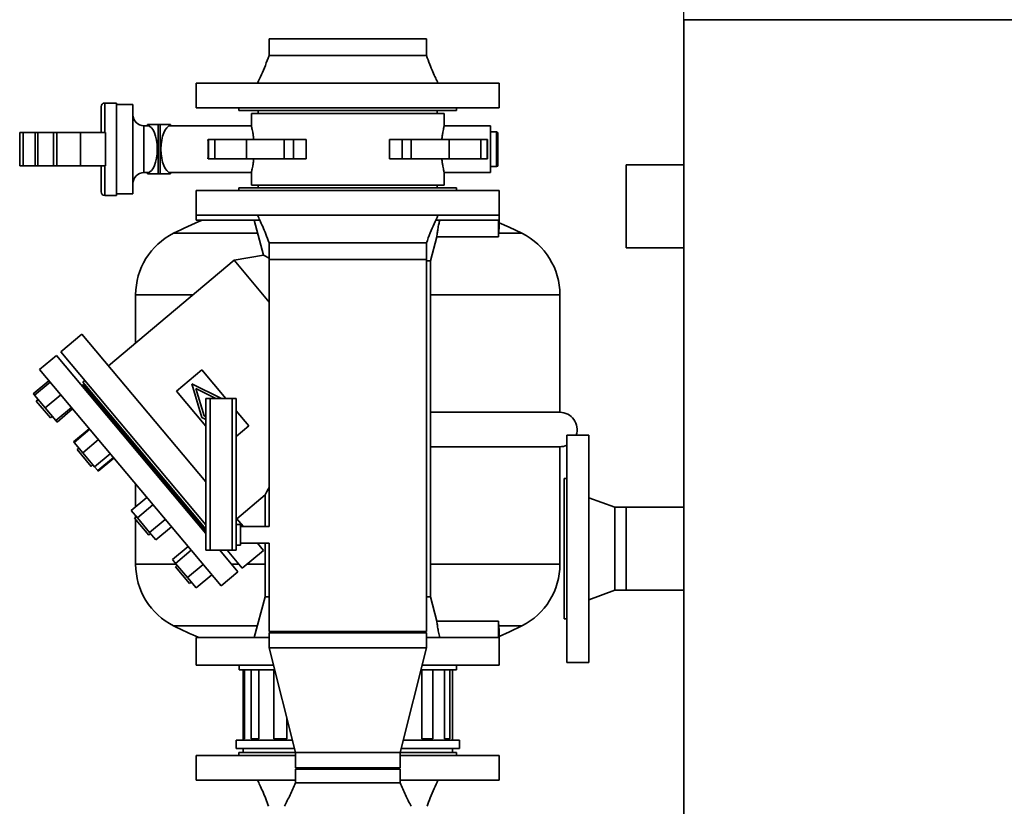
# Paper-space layout 'Blatt1' of a CAD drawing. Units: millimetres. Extents: x 0 to 14850, y 0 to 10500.
# Drawn here: x 3612 to 4327, y 8230 to 8801 of the extents above; entities that cross this region are included whole.
import ezdxf

# ---------------------------------------------------------------- set-up
doc = ezdxf.new("R2010")
doc.units = ezdxf.units.MM
doc.header["$LTSCALE"] = 25
doc.layers.add('1', color=7, linetype='Continuous')

psp = doc.layouts.new('Blatt1')

# ---------------------------------------------------------------- linework, layer by layer
at = {"color": 7, "linetype": 'Continuous', "lineweight": 35}
for p, q in [((4094.5, 8800.68), (4094.5, 7075.68)), ((4094.5, 8800.68), (5018.5, 8800.68)), ((3793.35, 8786.68), (3793.35, 8774.68)), ((3793.35, 8786.68), (3907.65, 8786.68)), ((3907.65, 8774.68), (3907.65, 8786.68)), ((3740.5, 8754.68), (3740.5, 8736.68)), ((3740.5, 8754.68), (3960.5, 8754.68)), ((3960.5, 8736.68), (3960.5, 8754.68)), ((3671.5, 8718.68), (3671.5, 8737.68)), ((3682.5, 8740.18), (3674, 8740.18)), ((3674, 8718.68), (3674, 8740.18)), ((3682.5, 8706.68), (3682.5, 8740.18)), ((3694.5, 8739.18), (3682.5, 8739.18)), ((3694.5, 8706.68), (3694.5, 8739.18)), ((3740.5, 8736.68), (3960.5, 8736.68)), ((3771.5, 8736.68), (3771.5, 8734.68)), ((3929.5, 8734.68), (3929.5, 8736.68)), ((3771.5, 8734.68), (3929.5, 8734.68)), ((3780.5, 8732.68), (3780.5, 8723.68)), ((3850.5, 8732.68), (3780.5, 8732.68)), ((3785.5, 8734.68), (3785.5, 8732.68)), ((3920.5, 8732.68), (3850.5, 8732.68)), ((3915.5, 8732.68), (3915.5, 8734.68)), ((3920.5, 8723.68), (3920.5, 8732.68)), ((3705.17, 8723.68), (3702.5, 8723.68)), ((3702.5, 8706.68), (3702.5, 8723.68)), ((3705.17, 8724.68), (3705.17, 8723.68)), ((3705.23, 8724.68), (3705.17, 8724.68)), ((3705.23, 8724.68), (3705.23, 8723.68)), ((3712.77, 8724.68), (3705.23, 8724.68)), ((3712.77, 8688.68), (3712.77, 8724.68)), ((3714.24, 8724.68), (3712.77, 8724.68)), ((3714.24, 8724.68), (3714.24, 8688.68)), ((3721.78, 8724.68), (3714.24, 8724.68)), ((3721.78, 8723.68), (3721.78, 8724.68)), ((3721.84, 8724.68), (3721.78, 8724.68)), ((3721.84, 8723.68), (3721.84, 8724.68)), ((3780.5, 8723.68), (3721.84, 8723.68)), ((3954, 8723.68), (3920.5, 8723.68)), ((3954, 8706.68), (3954, 8723.68)), ((3612.3, 8718.68), (3612.3, 8694.68)), ((3614.8, 8718.68), (3612.3, 8718.68)), ((3614.8, 8694.68), (3614.8, 8718.68)), ((3623.5, 8718.68), (3614.8, 8718.68)), ((3623.5, 8718.68), (3623.5, 8694.68)), ((3625.38, 8718.68), (3623.5, 8718.68)), ((3625.38, 8718.68), (3625.38, 8694.68)), ((3636.8, 8718.68), (3625.38, 8718.68)), ((3636.8, 8694.68), (3636.8, 8718.68)), ((3639.3, 8718.68), (3636.8, 8718.68)), ((3639.3, 8694.68), (3639.3, 8718.68)), ((3656.5, 8718.68), (3639.3, 8718.68)), ((3656.5, 8718.68), (3656.5, 8694.68)), ((3674.5, 8718.68), (3656.5, 8718.68)), ((3674.5, 8718.68), (3674.5, 8694.68)), ((3958.5, 8719.18), (3954, 8719.18)), ((3958.5, 8706.68), (3958.5, 8719.18)), ((3959.5, 8706.68), (3959.5, 8718.18)), ((3749.36, 8713.68), (3749.02, 8713.68)), ((3749.36, 8699.68), (3749.36, 8713.68)), ((3753.96, 8713.68), (3749.36, 8713.68)), ((3753.96, 8713.68), (3753.96, 8699.68)), ((3777.01, 8713.68), (3753.96, 8713.68)), ((3777.01, 8699.68), (3777.01, 8713.68)), ((3804.4, 8713.68), (3777.01, 8713.68)), ((3804.4, 8713.68), (3804.4, 8699.68)), ((3811.14, 8713.68), (3804.4, 8713.68)), ((3811.14, 8699.68), (3811.14, 8713.68)), ((3820.25, 8713.68), (3811.14, 8713.68)), ((3820.25, 8713.68), (3820.25, 8699.68)), ((3880.76, 8699.68), (3880.76, 8713.68)), ((3889.87, 8713.68), (3880.76, 8713.68)), ((3889.87, 8713.68), (3889.87, 8699.68)), ((3896.6, 8713.68), (3889.87, 8713.68)), ((3896.6, 8699.68), (3896.6, 8713.68)), ((3924, 8713.68), (3896.6, 8713.68)), ((3924, 8713.68), (3924, 8699.68)), ((3947.05, 8713.68), (3924, 8713.68)), ((3947.05, 8699.68), (3947.05, 8713.68)), ((3951.65, 8713.68), (3947.05, 8713.68)), ((3951.65, 8713.68), (3951.65, 8699.68)), ((3951.99, 8713.68), (3951.65, 8713.68)), ((3682.5, 8673.18), (3682.5, 8706.68)), ((3694.5, 8674.18), (3694.5, 8706.68)), ((3702.5, 8689.68), (3702.5, 8706.68)), ((3954, 8689.68), (3954, 8706.68)), ((3958.5, 8694.18), (3958.5, 8706.68)), ((3959.5, 8695.18), (3959.5, 8706.68)), ((3614.8, 8694.68), (3612.3, 8694.68)), ((3623.5, 8694.68), (3614.8, 8694.68)), ((3625.38, 8694.68), (3623.5, 8694.68)), ((3636.8, 8694.68), (3625.38, 8694.68)), ((3639.3, 8694.68), (3636.8, 8694.68)), ((3656.5, 8694.68), (3639.3, 8694.68)), ((3674.5, 8694.68), (3656.5, 8694.68)), ((3671.5, 8675.68), (3671.5, 8694.68)), ((3674, 8673.18), (3674, 8694.68)), ((3749.36, 8699.68), (3749.02, 8699.68)), ((3753.96, 8699.68), (3749.36, 8699.68)), ((3777.01, 8699.68), (3753.96, 8699.68)), ((3804.4, 8699.68), (3777.01, 8699.68)), ((3811.14, 8699.68), (3804.4, 8699.68)), ((3820.25, 8699.68), (3811.14, 8699.68)), ((3889.87, 8699.68), (3880.76, 8699.68)), ((3896.6, 8699.68), (3889.87, 8699.68)), ((3924, 8699.68), (3896.6, 8699.68)), ((3947.05, 8699.68), (3924, 8699.68)), ((3951.65, 8699.68), (3947.05, 8699.68)), ((3951.99, 8699.68), (3951.65, 8699.68)), ((3954, 8694.18), (3958.5, 8694.18)), ((4094.5, 8695.41), (4052.5, 8695.41)), ((4052.5, 8665.26), (4052.5, 8695.41)), ((3702.5, 8689.68), (3705.17, 8689.68)), ((3705.17, 8689.68), (3705.17, 8688.68)), ((3705.23, 8688.68), (3705.17, 8688.68)), ((3705.23, 8689.69), (3705.23, 8688.68)), ((3712.77, 8688.68), (3705.23, 8688.68)), ((3714.24, 8688.68), (3712.77, 8688.68)), ((3721.78, 8688.68), (3714.24, 8688.68)), ((3721.78, 8688.68), (3721.78, 8689.69)), ((3721.84, 8688.68), (3721.78, 8688.68)), ((3721.84, 8689.68), (3780.5, 8689.68)), ((3721.84, 8688.68), (3721.84, 8689.68)), ((3780.5, 8689.68), (3780.5, 8680.68)), ((3920.5, 8680.68), (3920.5, 8689.68)), ((3920.5, 8689.68), (3954, 8689.68)), ((3771.5, 8678.68), (3771.5, 8676.68)), ((3850.5, 8678.68), (3771.5, 8678.68)), ((3850.5, 8680.68), (3780.5, 8680.68)), ((3785.5, 8680.68), (3785.5, 8678.68)), ((3920.5, 8680.68), (3850.5, 8680.68)), ((3929.5, 8678.68), (3850.5, 8678.68)), ((3915.5, 8678.68), (3915.5, 8680.68)), ((3929.5, 8676.68), (3929.5, 8678.68)), ((3674, 8673.18), (3682.5, 8673.18)), ((3682.5, 8674.18), (3694.5, 8674.18)), ((3740.5, 8676.68), (3740.5, 8658.68)), ((3850.5, 8676.68), (3740.5, 8676.68)), ((3960.5, 8676.68), (3850.5, 8676.68)), ((3960.5, 8658.68), (3960.5, 8676.68)), ((4052.5, 8635.11), (4052.5, 8665.26)), ((3740.5, 8658.68), (3740.5, 8655.18)), ((3850.5, 8658.68), (3740.5, 8658.68)), ((3960.5, 8658.68), (3850.5, 8658.68)), ((3960.5, 8655.18), (3960.5, 8658.68)), ((3786.55, 8655.18), (3740.5, 8655.18)), ((3782.6, 8655.18), (3789.4, 8629.8)), ((3959.85, 8655.18), (3914.49, 8655.18)), ((3959.85, 8643.18), (3959.85, 8655.18)), ((3959.85, 8655.18), (3960.5, 8655.18)), ((3785.15, 8645.68), (3724.05, 8645.68)), ((3910.5, 8625.68), (3915.19, 8643.18)), ((3915.19, 8643.18), (3959.85, 8643.18)), ((3976.96, 8645.68), (3960.09, 8645.68)), ((3793.35, 8638.68), (3793.35, 8626.68)), ((3907.65, 8626.68), (3907.65, 8638.68)), ((3789.4, 8629.8), (3767.9, 8626.01)), ((4052.5, 8635.11), (4094.5, 8635.11)), ((3767.9, 8626.01), (3676.74, 8549.52)), ((3793.35, 8595.67), (3767.9, 8626.01)), ((3793.35, 8626.68), (3793.35, 8432.68)), ((3850.5, 8626.68), (3793.35, 8626.68)), ((3907.65, 8626.68), (3850.5, 8626.68)), ((3907.65, 8356.68), (3907.65, 8626.68)), ((3910.5, 8625.68), (3907.65, 8625.68)), ((3910.5, 8381.68), (3910.5, 8625.68)), ((3696.5, 8601.01), (3696.5, 8566.1)), ((3738.11, 8601.01), (3696.5, 8601.01)), ((4004.5, 8601.01), (3910.5, 8601.01)), ((4004.5, 8515.68), (4004.5, 8601.01)), ((3657.46, 8572.5), (3642.13, 8559.64)), ((3657.46, 8572.5), (3747.5, 8465.18)), ((3638.99, 8557.01), (3626.74, 8546.72)), ((3638.99, 8557.01), (3747.5, 8427.69)), ((3642.13, 8559.64), (3747.5, 8434.07)), ((3626.74, 8546.72), (3758.51, 8389.68)), ((3726.22, 8530.99), (3744.61, 8546.42)), ((3744.61, 8546.42), (3762.01, 8525.68)), ((3622.2, 8529.1), (3633.54, 8538.61)), ((3634.43, 8537.55), (3623.09, 8528.04)), ((3658.08, 8535.82), (3657.31, 8535.18)), ((3658.08, 8535.82), (3747.5, 8429.25)), ((3659.68, 8538.73), (3658.15, 8537.45)), ((3658.15, 8537.45), (3747.5, 8430.96)), ((3659.89, 8535.38), (3659.04, 8534.67)), ((3737.35, 8536.41), (3758.82, 8525.68)), ((3744.64, 8511.85), (3737.35, 8536.41)), ((3623.09, 8528.04), (3622.2, 8529.1)), ((3642.15, 8528.36), (3630.81, 8518.85)), ((3747.5, 8505.63), (3726.22, 8530.99)), ((3754.79, 8525.68), (3740.25, 8532.94)), ((3740.25, 8532.94), (3746.14, 8513.11)), ((3630.81, 8518.85), (3623.09, 8528.04)), ((3625.67, 8524.98), (3624.36, 8523.88)), ((3624.36, 8523.88), (3634.65, 8511.63)), ((3747.5, 8510.68), (3747.5, 8525.68)), ((3747.5, 8525.68), (3750.5, 8525.68)), ((3750.5, 8525.68), (3750.5, 8415.68)), ((3750.5, 8525.68), (3766.5, 8525.68)), ((3766.5, 8415.68), (3766.5, 8525.68)), ((3766.5, 8525.68), (3769.5, 8525.68)), ((3769.5, 8525.68), (3769.5, 8415.68)), ((3638.52, 8509.66), (3630.81, 8518.85)), ((3649.86, 8519.17), (3638.52, 8509.66)), ((3650.75, 8518.11), (3639.41, 8508.6)), ((3769.5, 8516.75), (3778.68, 8505.82)), ((4004.5, 8515.68), (3910.5, 8515.68)), ((3634.65, 8511.63), (3635.95, 8512.72)), ((3639.41, 8508.6), (3638.52, 8509.66)), ((3747.5, 8510.42), (3744.64, 8511.85)), ((3746.14, 8513.11), (3747.5, 8512.43)), ((3747.5, 8510.68), (3747.5, 8438.68)), ((3651.47, 8494.22), (3662.81, 8503.74)), ((3651.77, 8493.86), (3663.11, 8503.37)), ((3778.68, 8505.82), (3769.5, 8498.12)), ((3651.77, 8493.86), (3651.47, 8494.22)), ((3658.07, 8486.36), (3651.77, 8493.86)), ((3669.41, 8495.87), (3658.07, 8486.36)), ((4025.5, 8499.18), (4009.5, 8499.18)), ((4009.5, 8416.68), (4009.5, 8499.18)), ((4025.5, 8416.68), (4025.5, 8499.18)), ((3655.23, 8489.74), (3653.93, 8488.64)), ((3653.93, 8488.64), (3664.22, 8476.39)), ((3666.68, 8476.1), (3658.07, 8486.36)), ((3678.01, 8485.62), (3666.68, 8476.1)), ((3910.5, 8490.68), (4004.5, 8490.68)), ((4004.5, 8405.35), (4004.5, 8490.68)), ((3680.32, 8482.87), (3668.98, 8473.36)), ((3680.62, 8482.51), (3669.28, 8472.99)), ((3664.22, 8476.39), (3665.52, 8477.48)), ((3668.98, 8473.36), (3666.68, 8476.1)), ((3669.28, 8472.99), (3668.98, 8473.36)), ((4009.5, 8467.68), (4007.5, 8467.68)), ((4007.5, 8416.68), (4007.5, 8467.68)), ((3696.5, 8463.58), (3696.5, 8447.09)), ((3693.29, 8444.39), (3704.63, 8453.9)), ((3769.94, 8438.44), (3790.5, 8455.69)), ((3790.5, 8455.69), (3790.5, 8432.68)), ((4044.5, 8446.83), (4025.5, 8453.68)), ((3697.74, 8439.08), (3693.29, 8444.39)), ((3709.08, 8448.59), (3697.74, 8439.08)), ((4052.5, 8446.83), (4044.5, 8446.83)), ((4044.5, 8416.68), (4044.5, 8446.83)), ((4094.5, 8446.83), (4052.5, 8446.83)), ((4052.5, 8416.68), (4052.5, 8446.83)), ((3697.05, 8439.9), (3695.75, 8438.81)), ((3695.75, 8438.81), (3706.03, 8426.55)), ((3696.5, 8440.55), (3696.5, 8439.44)), ((3696.5, 8437.91), (3696.5, 8405.35)), ((3706.65, 8428.47), (3697.74, 8439.08)), ((3717.99, 8437.98), (3706.65, 8428.47)), ((3747.5, 8415.68), (3747.5, 8438.68)), ((3769.5, 8438.96), (3774.78, 8432.68)), ((3711.1, 8423.16), (3706.65, 8428.47)), ((3722.44, 8432.67), (3711.1, 8423.16)), ((3772.5, 8434.18), (3769.5, 8434.18)), ((3772.5, 8434.18), (3772.5, 8419.18)), ((3793.35, 8432.68), (3772.5, 8432.68)), ((3706.03, 8426.55), (3707.34, 8427.64)), ((3723.16, 8408.79), (3734.5, 8418.3)), ((3736.8, 8415.55), (3725.47, 8406.04)), ((3750.5, 8415.68), (3747.5, 8415.68)), ((3750.5, 8415.68), (3766.5, 8415.68)), ((3757.58, 8415.68), (3770.77, 8399.97)), ((3762.93, 8415.68), (3773.91, 8402.6)), ((3769.5, 8415.68), (3766.5, 8415.68)), ((3769.5, 8419.18), (3772.5, 8419.18)), ((3772.5, 8420.68), (3793.35, 8420.68)), ((3773.91, 8402.6), (3789.23, 8415.46)), ((3784.85, 8420.68), (3789.23, 8415.46)), ((3790.5, 8420.68), (3790.5, 8381.68)), ((3793.35, 8420.68), (3793.35, 8356.68)), ((4007.5, 8365.68), (4007.5, 8416.68)), ((4009.5, 8334.18), (4009.5, 8416.68)), ((4025.5, 8334.18), (4025.5, 8416.68)), ((4044.5, 8386.53), (4044.5, 8416.68)), ((4052.5, 8386.53), (4052.5, 8416.68)), ((3725.47, 8406.04), (3723.16, 8408.79)), ((3726.04, 8405.35), (3696.5, 8405.35)), ((3726.62, 8404.66), (3725.32, 8403.57)), ((3725.32, 8403.57), (3735.6, 8391.31)), ((3734.07, 8395.79), (3725.47, 8406.04)), ((3745.41, 8405.3), (3734.07, 8395.79)), ((3758.51, 8389.68), (3770.77, 8399.97)), ((3771.6, 8405.35), (3766.25, 8405.35)), ((3790.5, 8405.35), (3777.18, 8405.35)), ((4004.5, 8405.35), (3910.5, 8405.35)), ((3740.37, 8388.28), (3734.07, 8395.79)), ((3735.6, 8391.31), (3736.91, 8392.41)), ((3751.7, 8397.79), (3740.37, 8388.28)), ((4025.5, 8379.68), (4044.5, 8386.53)), ((4044.5, 8386.53), (4052.5, 8386.53)), ((4052.5, 8386.53), (4094.5, 8386.53)), ((3790.5, 8381.68), (3782.6, 8352.18)), ((3790.5, 8381.68), (3793.35, 8381.68)), ((3907.65, 8381.68), (3910.5, 8381.68)), ((3915.19, 8364.18), (3910.5, 8381.68)), ((3959.85, 8364.18), (3915.19, 8364.18)), ((3959.85, 8352.18), (3959.85, 8364.18)), ((4007.5, 8365.68), (4009.5, 8365.68)), ((3784.88, 8360.68), (3724.05, 8360.68)), ((3794.35, 8356.68), (3793.35, 8355.68)), ((3850.5, 8356.68), (3793.35, 8356.68)), ((3907.65, 8356.68), (3850.5, 8356.68)), ((3907.65, 8355.68), (3906.65, 8356.68)), ((3976.96, 8360.68), (3960.18, 8360.68)), ((3740.5, 8352.18), (3740.5, 8332.18)), ((3740.5, 8352.18), (3793.35, 8352.18)), ((3793.35, 8355.68), (3793.35, 8344.68)), ((3907.65, 8355.68), (3793.35, 8355.68)), ((3907.65, 8344.68), (3907.65, 8355.68)), ((3907.65, 8352.18), (3959.85, 8352.18)), ((3959.85, 8352.18), (3960.5, 8352.18)), ((3960.5, 8332.18), (3960.5, 8352.18)), ((3793.35, 8344.68), (3812.45, 8268.68)), ((3907.65, 8344.68), (3793.35, 8344.68)), ((3888.55, 8268.68), (3907.65, 8344.68)), ((3740.5, 8332.18), (3796.5, 8332.18)), ((3771.6, 8332.18), (3771.6, 8328.68)), ((3771.6, 8328.68), (3797.38, 8328.68)), ((3774.5, 8328.68), (3774.5, 8277.68)), ((3774.5, 8278.68), (3774.5, 8328.68)), ((3775.5, 8328.68), (3775.5, 8278.68)), ((3780.3, 8278.68), (3780.3, 8328.68)), ((3785.91, 8328.68), (3785.91, 8278.68)), ((3796.79, 8278.68), (3796.79, 8328.68)), ((3903.63, 8328.68), (3929.4, 8328.68)), ((3904.27, 8278.68), (3904.27, 8328.68)), ((3904.51, 8332.18), (3960.5, 8332.18)), ((3912.22, 8328.68), (3912.22, 8278.68)), ((3920.73, 8278.68), (3920.73, 8328.68)), ((3924.5, 8328.68), (3924.5, 8278.68)), ((3926.5, 8277.68), (3926.5, 8328.68)), ((3929.4, 8328.68), (3929.4, 8332.18)), ((4009.5, 8334.18), (4025.5, 8334.18)), ((3806.16, 8293.75), (3806.16, 8278.68)), ((3774.5, 8278.68), (3775.5, 8278.68)), ((3780.3, 8278.68), (3785.91, 8278.68)), ((3796.79, 8278.68), (3806.16, 8278.68)), ((3904.27, 8278.68), (3912.22, 8278.68)), ((3920.73, 8278.68), (3924.5, 8278.68)), ((3769.5, 8277.68), (3769.5, 8271.68)), ((3810.19, 8277.68), (3769.5, 8277.68)), ((3811.7, 8271.68), (3769.5, 8271.68)), ((3774.5, 8271.68), (3774.5, 8268.68)), ((3931.5, 8271.68), (3889.31, 8271.68)), ((3931.5, 8277.68), (3890.82, 8277.68)), ((3926.5, 8268.68), (3926.5, 8271.68)), ((3931.5, 8271.68), (3931.5, 8277.68)), ((3740.5, 8266.68), (3740.5, 8248.68)), ((3812.45, 8266.68), (3740.5, 8266.68)), ((3771.5, 8268.68), (3771.5, 8266.68)), ((3812.45, 8268.68), (3771.5, 8268.68)), ((3812.45, 8268.68), (3812.45, 8257.68)), ((3888.55, 8268.68), (3812.45, 8268.68)), ((3888.55, 8257.68), (3888.55, 8268.68)), ((3929.5, 8268.68), (3888.55, 8268.68)), ((3960.5, 8266.68), (3888.55, 8266.68)), ((3929.5, 8266.68), (3929.5, 8268.68)), ((3960.5, 8248.68), (3960.5, 8266.68)), ((3812.45, 8257.68), (3813.45, 8256.68)), ((3812.45, 8257.68), (3888.55, 8257.68)), ((3812.45, 8256.68), (3812.45, 8246.68)), ((3812.45, 8256.68), (3888.55, 8256.68)), ((3887.55, 8256.68), (3888.55, 8257.68)), ((3888.55, 8246.68), (3888.55, 8256.68)), ((3812.45, 8248.68), (3740.5, 8248.68)), ((3960.5, 8248.68), (3888.55, 8248.68))]:
    psp.add_line(p, q, dxfattribs=at)
at = {"color": 7, "linetype": 'Continuous', "lineweight": 35, "flags": 128}
for points in [[(3976.96, 8645.68), (3967.68, 8650.14), (3960.49, 8653.31)], [(3960.5, 8353.06), (3967.86, 8356.31), (3976.96, 8360.68)]]:
    psp.add_lwpolyline(points, dxfattribs=at)
at = {"color": 7, "linetype": 'Continuous', "lineweight": 35}
for centre, radius, start, end in [((3674, 8737.68), 2.5, 90, 180), ((3702.5, 8731.68), 8, 180, 270), ((3958.5, 8718.18), 1, 0, 90), ((3958.5, 8695.18), 1, 270, 0), ((3702.5, 8681.68), 8, 90, 180), ((3674, 8675.68), 2.5, 180, 270), ((3850.5, 8394.15), 281.53, 111.99997, 116.69124), ((3850.5, 8655.18), 110, 353.73709, 0), ((3746.5, 8601.01), 50, 116.69124, 180), ((3954.5, 8601.01), 50, 0, 63.30876), ((4004.5, 8503.18), 12.5, 341.33708, 90), ((4004.5, 8503.18), 12.5, 270, 293.57818), ((3746.5, 8405.35), 50, 180, 243.30876), ((3954.5, 8405.35), 50, 296.69124, 0), ((3850.5, 8352.18), 110, 0, 6.26291), ((3850.5, 8612.21), 281.53, 243.30876, 247.46298)]:
    psp.add_arc(centre, radius, start, end, dxfattribs=at)
for centre, ratio, start_param, end_param in [((3705.1, 8706.68), 0.414214, 3.160477, 6.264301), ((3721.91, 8706.68), 0.414214, 0.01801, 3.123583), ((3748.75, 8706.68), 0.017366, 4.287999, 5.136779), ((3952.25, 8706.68), 0.017366, 1.146407, 1.995186)]:
    psp.add_ellipse(centre, major_axis=(0, 17), ratio=ratio, start_param=start_param, end_param=end_param, dxfattribs=at)
for points, knots in [([(3793.36, 8774.68), (3792.48, 8772.27), (3790.77, 8767.58), (3787.94, 8760.93), (3785.96, 8756.71), (3785.01, 8754.68)], [0, 0, 0, 0, 0.35578, 0.68976, 1, 1, 1, 1]), ([(3793.35, 8774.68), (3793.45, 8774.68), (3793.64, 8774.68), (3795.16, 8774.68), (3797.55, 8774.68), (3800.87, 8774.68), (3805.03, 8774.68), (3809.98, 8774.68), (3815.61, 8774.68), (3821.85, 8774.68), (3828.57, 8774.68), (3835.67, 8774.68), (3843.02, 8774.68), (3850.5, 8774.68), (3857.99, 8774.68), (3865.34, 8774.68), (3872.44, 8774.68), (3879.16, 8774.68), (3885.4, 8774.68), (3891.03, 8774.68), (3895.97, 8774.68), (3900.14, 8774.68), (3903.46, 8774.68), (3905.85, 8774.68), (3907.35, 8774.68), (3907.53, 8774.68), (3907.62, 8774.68)], [0, 0, 0, 0, 0.041779, 0.083559, 0.125338, 0.167117, 0.208897, 0.250676, 0.292456, 0.334235, 0.376014, 0.417794, 0.459573, 0.501352, 0.543132, 0.584911, 0.626691, 0.66847, 0.710249, 0.752029, 0.793808, 0.835587, 0.877367, 0.919146, 0.960926, 1, 1, 1, 1]), ([(3916, 8754.68), (3915.44, 8755.88), (3914.16, 8758.57), (3912.15, 8763.09), (3909.88, 8768.54), (3908.43, 8772.54), (3907.65, 8774.68)], [0, 0, 0, 0, 0.182911, 0.411639, 0.684664, 1, 1, 1, 1]), ([(3705.18, 8723.68), (3705.18, 8723.68), (3705.17, 8723.68), (3705.19, 8723.68), (3705.22, 8723.68), (3705.23, 8723.68)], [0, 0, 0, 0, 0.159781, 0.579896, 1, 1, 1, 1]), ([(3721.78, 8723.68), (3721.81, 8723.68), (3721.84, 8723.68), (3721.84, 8723.68), (3721.84, 8723.68)], [0, 0, 0, 0, 0.679646, 1, 1, 1, 1]), ([(3780.5, 8723.68), (3780.52, 8723.62), (3780.55, 8723.5), (3780.78, 8722.54), (3781.11, 8721.04), (3781.5, 8719.02), (3781.91, 8716.57), (3782.13, 8714.64), (3782.24, 8713.68)], [0, 0, 0, 0, 0.16665, 0.333306, 0.499982, 0.66665, 0.833337, 1, 1, 1, 1]), ([(3920.5, 8723.68), (3920.49, 8723.62), (3920.46, 8723.5), (3920.23, 8722.54), (3919.9, 8721.04), (3919.51, 8719.02), (3919.1, 8716.57), (3918.88, 8714.64), (3918.77, 8713.68)], [0, 0, 0, 0, 0.16665, 0.333306, 0.499982, 0.66665, 0.833337, 1, 1, 1, 1]), ([(3780.5, 8689.68), (3780.52, 8689.74), (3780.55, 8689.86), (3780.78, 8690.83), (3781.11, 8692.32), (3781.5, 8694.35), (3781.91, 8696.8), (3782.13, 8698.72), (3782.24, 8699.68)], [0, 0, 0, 0, 0.166651, 0.333306, 0.499982, 0.666647, 0.833334, 1, 1, 1, 1]), ([(3918.77, 8699.68), (3918.88, 8698.72), (3919.1, 8696.8), (3919.51, 8694.35), (3919.9, 8692.32), (3920.23, 8690.83), (3920.46, 8689.86), (3920.49, 8689.74), (3920.5, 8689.68)], [0, 0, 0, 0, 0.166666, 0.333353, 0.500018, 0.666694, 0.833349, 1, 1, 1, 1]), ([(3705.18, 8689.68), (3705.18, 8689.68), (3705.17, 8689.68), (3705.19, 8689.68), (3705.22, 8689.68), (3705.23, 8689.69)], [0, 0, 0, 0, 0.15979, 0.579912, 1, 1, 1, 1]), ([(3721.78, 8689.69), (3721.81, 8689.68), (3721.84, 8689.68), (3721.84, 8689.68), (3721.84, 8689.68)], [0, 0, 0, 0, 0.679629, 1, 1, 1, 1]), ([(3785.01, 8658.68), (3785.57, 8657.49), (3786.85, 8654.79), (3788.86, 8650.27), (3791.13, 8644.82), (3792.58, 8640.83), (3793.36, 8638.68)], [0, 0, 0, 0, 0.182911, 0.411639, 0.684664, 1, 1, 1, 1]), ([(3907.65, 8638.68), (3908.53, 8641.1), (3910.24, 8645.78), (3913.07, 8652.43), (3915.05, 8656.65), (3916, 8658.68)], [0, 0, 0, 0, 0.35578, 0.68976, 1, 1, 1, 1]), ([(3915.19, 8643.18), (3915.2, 8643.31), (3915.22, 8643.58), (3915.43, 8645.63), (3915.86, 8648.62), (3916.51, 8652), (3917.09, 8654.24), (3917.34, 8655.18)], [0, 0, 0, 0, 0.211637, 0.42329, 0.63447, 0.845388, 1, 1, 1, 1]), ([(3850.5, 8638.68), (3848.01, 8638.68), (3843.02, 8638.68), (3835.67, 8638.68), (3828.57, 8638.68), (3821.85, 8638.68), (3815.61, 8638.68), (3809.98, 8638.68), (3805.03, 8638.68), (3800.87, 8638.68), (3797.55, 8638.68), (3795.16, 8638.68), (3793.66, 8638.68), (3793.48, 8638.68), (3793.39, 8638.68)], [0, 0, 0, 0, 0.083785, 0.167571, 0.251356, 0.335141, 0.418927, 0.502712, 0.586498, 0.670283, 0.754068, 0.837854, 0.921639, 1, 1, 1, 1]), ([(3793.35, 8627.56), (3793.31, 8627.58), (3792.68, 8627.94), (3791.86, 8628.41), (3790.57, 8629.14), (3789.61, 8629.68), (3789.47, 8629.76), (3789.4, 8629.8)], [0, 0, 0, 0, 0.014368, 0.211894, 0.410894, 0.702855, 1, 1, 1, 1]), ([(3793.35, 8461.14), (3793.32, 8461.07), (3792.9, 8460.28), (3792.29, 8459.11), (3791.38, 8457.38), (3790.67, 8456), (3790.56, 8455.8), (3790.5, 8455.69)], [0, 0, 0, 0, 0.019036, 0.2190957, 0.4212584, 0.7054156, 1, 1, 1, 1]), ([(3917.34, 8352.18), (3917.17, 8352.84), (3916.81, 8354.18), (3916.37, 8356.14), (3916, 8358.02), (3915.72, 8359.71), (3915.51, 8361.2), (3915.32, 8362.8), (3915.21, 8363.98), (3915.2, 8364.12), (3915.19, 8364.18)], [0, 0, 0, 0, 0.107527, 0.218088, 0.325646, 0.436477, 0.541454, 0.649534, 0.859883, 1, 1, 1, 1]), ([(3785.01, 8248.68), (3785.57, 8247.49), (3786.85, 8244.79), (3788.86, 8240.27), (3791, 8235.15), (3792.33, 8231.49), (3792.99, 8229.68)], [0, 0, 0, 0, 0.19238, 0.43295, 0.720111, 1, 1, 1, 1]), ([(3812.45, 8246.68), (3811.2, 8243.76), (3808.73, 8238.01), (3805.9, 8232.43), (3804.5, 8229.68)], [0, 0, 0, 0, 0.50843, 1, 1, 1, 1]), ([(3812.45, 8246.68), (3812.52, 8246.68), (3812.64, 8246.68), (3813.65, 8246.68), (3815.25, 8246.68), (3817.46, 8246.68), (3820.23, 8246.68), (3823.52, 8246.68), (3827.28, 8246.68), (3831.43, 8246.68), (3835.9, 8246.68), (3840.63, 8246.68), (3845.52, 8246.68), (3850.5, 8246.68), (3855.49, 8246.68), (3860.38, 8246.68), (3865.11, 8246.68), (3869.58, 8246.68), (3873.73, 8246.68), (3877.49, 8246.68), (3880.78, 8246.68), (3883.55, 8246.68), (3885.76, 8246.68), (3887.38, 8246.68), (3888.29, 8246.68), (3888.66, 8246.68), (3888.55, 8246.68), (3888.55, 8246.68)], [0, 0, 0, 0, 0.041665, 0.08333, 0.124995, 0.16666, 0.208325, 0.24999, 0.291655, 0.33332, 0.374985, 0.416651, 0.458316, 0.499981, 0.541646, 0.583311, 0.624976, 0.666641, 0.708306, 0.749971, 0.791636, 0.833301, 0.874966, 0.916631, 0.958296, 0.999961, 1, 1, 1, 1]), ([(3896.5, 8229.68), (3895.11, 8232.43), (3892.28, 8238.01), (3889.81, 8243.76), (3888.55, 8246.68)], [0, 0, 0, 0, 0.49157, 1, 1, 1, 1]), ([(3908.03, 8229.68), (3908.79, 8231.76), (3910.38, 8236.11), (3913.07, 8242.43), (3915.05, 8246.65), (3916, 8248.68)], [0, 0, 0, 0, 0.3224, 0.673685, 1, 1, 1, 1])]:
    psp.add_open_spline(points, degree=3, knots=knots, dxfattribs=at)
psp.add_open_spline([(3907.65, 8638.68), (3907.56, 8638.68), (3907.37, 8638.68), (3905.85, 8638.68), (3903.46, 8638.68), (3900.14, 8638.68), (3895.97, 8638.68), (3891.03, 8638.68), (3885.4, 8638.68), (3879.16, 8638.68), (3872.44, 8638.68), (3865.34, 8638.68), (3857.99, 8638.68), (3853, 8638.68), (3850.5, 8638.68)], degree=3, dxfattribs=at)
at = {"layer": '1'}
for q in [(4094.5, 9769.22), (8694.51, 8800.68)]:
    psp.add_line((4094.5, 8800.68), q, dxfattribs=at)

doc.saveas('drawing.dxf')
